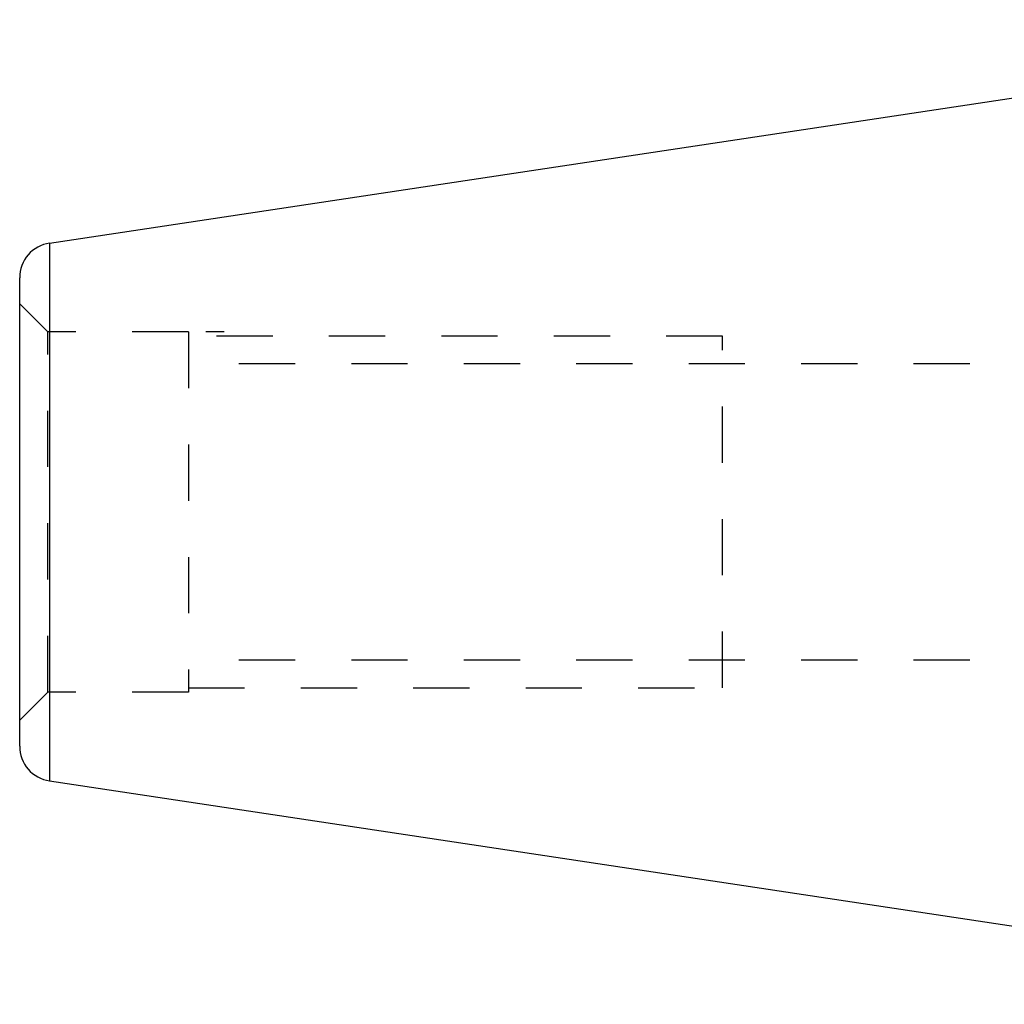
# Model space of a CAD drawing. Extents: x 2.63 to 8.32, y 4.39 to 6.89.
# Drawn here: x 2.63 to 4.38, y 4.77 to 6.52 of the extents above; entities that cross this region are included whole.
import ezdxf

# ---------------------------------------------------------------- set-up
doc = ezdxf.new("R2010")
doc.units = 0
doc.header["$LTSCALE"] = 0.5
doc.linetypes.add('DASHED', pattern=[0.2067, 0.1654, -0.0413])
for name, color, linetype in [('HIDDEN__ANSI_', 7, 'DASHED'), ('HIDDEN_NARROW__ANSI_', 7, 'DASHED'), ('SYMBOL__ANSI_', 7, 'CONTINUOUS'), ('VISIBLE__ANSI_', 7, 'CONTINUOUS'), ('VISIBLE_NARROW__ANSI_', 7, 'CONTINUOUS')]:
    doc.layers.add(name, color=color, linetype=linetype)

msp = doc.modelspace()

# ---------------------------------------------------------------- linework, layer by layer
at = {"layer": 'HIDDEN__ANSI_'}
for p, q in [((2.67836, 5.96147), (2.62836, 6.01147)), ((2.67836, 5.32147), (2.67836, 5.96147)), ((2.92836, 5.96147), (2.67836, 5.96147)), ((2.92836, 5.96147), (2.92836, 5.32147)), ((3.87836, 5.32897), (3.87836, 5.95397)), ((5.31836, 5.90497), (2.92836, 5.90497)), ((5.31836, 5.37797), (2.92836, 5.37797)), ((2.67836, 5.32147), (2.62836, 5.27147)), ((2.92836, 5.32147), (2.67836, 5.32147))]:
    msp.add_line(p, q, dxfattribs=at)
at = {"layer": 'HIDDEN_NARROW__ANSI_'}
for p, q in [((3.87836, 5.95397), (2.92836, 5.95397)), ((2.92836, 5.32897), (3.87836, 5.32897))]:
    msp.add_line(p, q, dxfattribs=at)
at = {"layer": 'SYMBOL__ANSI_'}
msp.add_line((2.99188, 5.96147), (2.95961, 5.96147), dxfattribs=at)
at = {"layer": 'VISIBLE__ANSI_'}
for p, q in [((2.68155, 6.11948), (5.31836, 6.51647)), ((2.62836, 5.22527), (2.62836, 6.05768)), ((2.68155, 5.16346), (5.31836, 4.76647))]:
    msp.add_line(p, q, dxfattribs=at)
for centre, start, end in [((2.69086, 6.05768), 98.56201, 180), ((2.69086, 5.22527), 180, 261.43799)]:
    msp.add_arc(centre, 0.0625, start, end, dxfattribs=at)
at = {"layer": 'VISIBLE_NARROW__ANSI_'}
msp.add_line((2.68155, 6.11948), (2.68155, 5.16346), dxfattribs=at)

doc.saveas('drawing.dxf')
